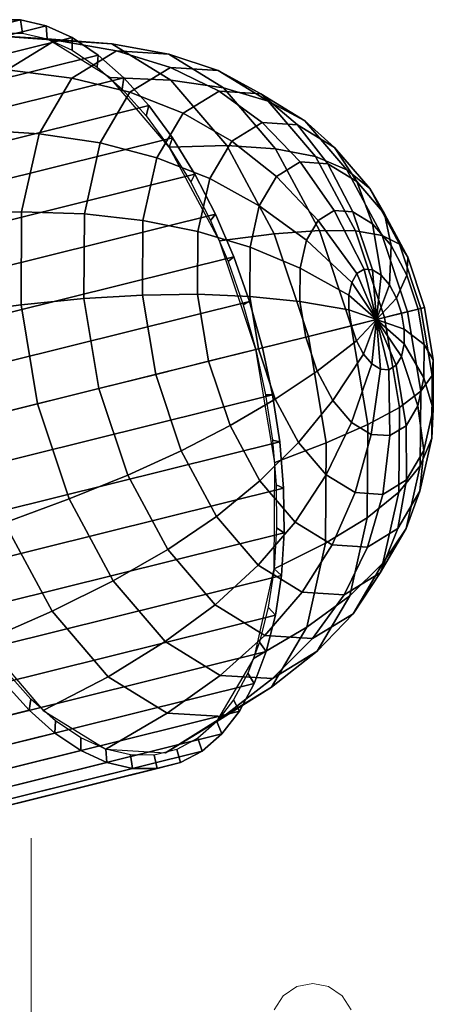
# Model space of a CAD drawing. Extents: x -49207 to 367791, y 8494 to 80263.
# Drawn here: x 351202 to 351317, y 22203 to 22478 of the extents above; entities that cross this region are included whole.
import ezdxf

# ---------------------------------------------------------------- set-up
doc = ezdxf.new("R2010")
doc.units = 0
doc.header["$LTSCALE"] = 35
doc.header["$MEASUREMENT"] = 0
doc.layers.add('Layer6', color=6, linetype='CONTINUOUS', lineweight=9)
doc.layers.add('REFTHEA', color=7, linetype='CONTINUOUS')

msp = doc.modelspace()

# ---------------------------------------------------------------- linework, layer by layer
at = {"layer": 'Layer6'}
for p, q in [((351204.858, 22249.669, 2.888), (351204.858, 22184.164, 8.678)), ((351278.89, 22208.293, -251.843), (351275.129, 22205.691, -250.835)), ((351283.371, 22209.171, -252.863), (351278.89, 22208.293, -251.843)), ((351287.761, 22208.293, -254.22), (351283.371, 22209.171, -252.863)), ((351291.522, 22205.691, -255.228), (351287.761, 22208.293, -254.22)), ((351275.129, 22205.691, -250.835), (351272.617, 22201.798, -250.162)), ((351294.08, 22201.798, -256.248), (351291.522, 22205.691, -255.228))]:
    msp.add_line(p, q, dxfattribs=at)
at = {"layer": 'REFTHEA'}
for points in [[(350975.586, 22423.152, -334.087), (351195.048, 22477.691, -203.526), (351201.915, 22477.664, -215.057), (350982.452, 22423.125, -345.618)], [(350982.452, 22423.125, -345.618), (351201.915, 22477.664, -215.057), (351209.027, 22475.992, -226.315), (350989.565, 22421.454, -356.875)], [(350989.565, 22421.454, -356.875), (351209.027, 22475.992, -226.315), (351216.274, 22472.702, -237.121), (350996.811, 22418.164, -367.682)], [(351195.048, 22477.691, -203.526), (351195.851, 22473.964, -203.319), (351202.472, 22473.938, -214.438), (351201.915, 22477.664, -215.057)], [(351201.915, 22477.664, -215.057), (351202.472, 22473.938, -214.438), (351209.33, 22472.327, -225.293), (351209.027, 22475.992, -226.315)], [(351209.027, 22475.992, -226.315), (351209.33, 22472.327, -225.293), (351216.318, 22469.154, -235.714), (351216.274, 22472.702, -237.121)], [(351211.646, 22471.961, -187.276), (351192.662, 22473.381, -197.715), (351178.426, 22464.647, -170.137), (351198.234, 22463.731, -161.292)], [(351227.351, 22470.967, -213.259), (351209.33, 22472.327, -225.293), (351192.662, 22473.381, -197.715), (351211.646, 22471.961, -187.276)], [(350996.811, 22418.164, -367.682), (351216.274, 22472.702, -237.121), (351223.54, 22467.846, -247.306), (351004.077, 22413.308, -377.867)], [(351228.643, 22469.012, -178.163), (351211.646, 22471.961, -187.276), (351198.234, 22463.731, -161.292), (351216.191, 22461.372, -154.042)], [(351243.811, 22460.847, -236.7), (351226.8, 22461.586, -250.172), (351209.33, 22472.327, -225.293), (351227.351, 22470.967, -213.259)], [(351243.222, 22468.09, -202.284), (351227.351, 22470.967, -213.259), (351211.646, 22471.961, -187.276), (351228.643, 22469.012, -178.163)], [(351216.274, 22472.702, -237.121), (351216.318, 22469.154, -235.714), (351223.324, 22464.471, -245.535), (351223.54, 22467.846, -247.306)], [(351258.502, 22458.695, -224.044), (351243.811, 22460.847, -236.7), (351227.351, 22470.967, -213.259), (351243.222, 22468.09, -202.284)], [(351004.077, 22413.308, -377.867), (351223.54, 22467.846, -247.306), (351230.71, 22461.5, -256.709), (351011.248, 22406.961, -387.269)], [(351243.759, 22464.404, -170.335), (351228.643, 22469.012, -178.163), (351216.191, 22461.372, -154.042), (351232.429, 22457.452, -148.387)], [(351223.54, 22467.846, -247.306), (351223.324, 22464.471, -245.535), (351230.239, 22458.352, -254.602), (351230.71, 22461.5, -256.709)], [(351257.025, 22463.564, -192.284), (351243.222, 22468.09, -202.284), (351228.643, 22469.012, -178.163), (351243.759, 22464.404, -170.335)], [(351270.928, 22455.016, -212.084), (351258.502, 22458.695, -224.044), (351243.222, 22468.09, -202.284), (351257.025, 22463.564, -192.284)], [(351216.191, 22461.372, -154.042), (351198.234, 22463.731, -161.292), (351188.426, 22447.083, -137.852), (351207.087, 22445.918, -132.282)], [(351257.238, 22457.766, -163.707), (351243.759, 22464.404, -170.335), (351232.429, 22457.452, -148.387), (351247.247, 22451.636, -144.352)], [(351268.936, 22457.025, -183.061), (351257.025, 22463.564, -192.284), (351243.759, 22464.404, -170.335), (351257.238, 22457.766, -163.707)], [(351281.196, 22449.487, -200.521), (351270.928, 22455.016, -212.084), (351257.025, 22463.564, -192.284), (351268.936, 22457.025, -183.061)], [(351011.248, 22406.961, -387.269), (351230.71, 22461.5, -256.709), (351237.673, 22453.763, -265.181), (351018.211, 22399.225, -395.742)], [(351232.429, 22457.452, -148.387), (351216.191, 22461.372, -154.042), (351207.087, 22445.918, -132.282), (351224.144, 22443.39, -128.587)], [(351259.415, 22442.591, -255.302), (351243.361, 22442.21, -269.915), (351226.8, 22461.586, -250.172), (351243.811, 22460.847, -236.7)], [(351230.71, 22461.5, -256.709), (351230.239, 22458.352, -254.602), (351236.953, 22450.892, -262.771), (351237.673, 22453.763, -265.181)], [(351272.986, 22441.748, -241.313), (351259.415, 22442.591, -255.302), (351243.811, 22460.847, -236.7), (351258.502, 22458.695, -224.044)], [(351247.247, 22451.636, -144.352), (351232.429, 22457.452, -148.387), (351224.144, 22443.39, -128.587), (351239.942, 22439.235, -126.893)], [(351269.237, 22449.053, -158.197), (351257.238, 22457.766, -163.707), (351247.247, 22451.636, -144.352), (351260.814, 22443.885, -141.88)], [(351279.099, 22448.429, -174.514), (351268.936, 22457.025, -183.061), (351257.238, 22457.766, -163.707), (351269.237, 22449.053, -158.197)], [(351284.109, 22439.595, -227.797), (351272.986, 22441.748, -241.313), (351258.502, 22458.695, -224.044), (351270.928, 22455.016, -212.084)], [(351289.436, 22442.074, -189.234), (351281.196, 22449.487, -200.521), (351268.936, 22457.025, -183.061), (351279.099, 22448.429, -174.514)], [(351292.819, 22435.889, -214.378), (351284.109, 22439.595, -227.797), (351270.928, 22455.016, -212.084), (351281.196, 22449.487, -200.521)], [(351018.211, 22399.225, -395.742), (351237.673, 22453.763, -265.181), (351244.318, 22444.76, -272.59), (351024.856, 22390.221, -403.15)], [(351237.673, 22453.763, -265.181), (351236.953, 22450.892, -262.771), (351243.361, 22442.21, -269.915), (351244.318, 22444.76, -272.59)], [(351260.814, 22443.885, -141.88), (351247.247, 22451.636, -144.352), (351239.942, 22439.235, -126.893), (351254.655, 22433.43, -127.16)], [(351279.882, 22438.039, -153.766), (351269.237, 22449.053, -158.197), (351260.814, 22443.885, -141.88), (351273.29, 22433.994, -140.997)], [(351287.6, 22437.55, -166.536), (351279.099, 22448.429, -174.514), (351269.237, 22449.053, -158.197), (351279.882, 22438.039, -153.766)], [(351295.689, 22432.577, -178.056), (351289.436, 22442.074, -189.234), (351279.099, 22448.429, -174.514), (351287.6, 22437.55, -166.536)], [(351299.234, 22430.61, -200.916), (351292.819, 22435.889, -214.378), (351281.196, 22449.487, -200.521), (351289.436, 22442.074, -189.234)], [(351207.087, 22445.918, -132.282), (351188.426, 22447.083, -137.852), (351183.183, 22423.647, -119.249), (351202.22, 22424.162, -115.014)], [(351224.144, 22443.39, -128.587), (351207.087, 22445.918, -132.282), (351202.22, 22424.162, -115.014), (351219.716, 22423.593, -112.873)], [(351024.856, 22390.221, -403.15), (351244.318, 22444.76, -272.59), (351250.541, 22434.63, -278.818), (351031.078, 22380.092, -409.378)], [(351239.942, 22439.235, -126.893), (351224.144, 22443.39, -128.587), (351219.716, 22423.593, -112.873), (351236.037, 22421.778, -113.036)], [(351244.318, 22444.76, -272.59), (351243.361, 22442.21, -269.915), (351249.361, 22432.442, -275.921), (351250.541, 22434.63, -278.818)], [(351273.29, 22433.994, -140.997), (351260.814, 22443.885, -141.88), (351254.655, 22433.43, -127.16), (351268.47, 22425.813, -129.477)], [(351272.635, 22417.987, -267.246), (351257.392, 22416.095, -282.592), (351243.361, 22442.21, -269.915), (351259.415, 22442.591, -255.302)], [(351285.258, 22418.907, -252.4), (351272.635, 22417.987, -267.246), (351259.415, 22442.591, -255.302), (351272.986, 22441.748, -241.313)], [(351295.275, 22418.812, -237.886), (351285.258, 22418.907, -252.4), (351272.986, 22441.748, -241.313), (351284.109, 22439.595, -227.797)], [(351303.357, 22423.605, -187.198), (351299.234, 22430.61, -200.916), (351289.436, 22442.074, -189.234), (351295.689, 22432.577, -178.056)], [(351254.655, 22433.43, -127.16), (351239.942, 22439.235, -126.893), (351236.037, 22421.778, -113.036), (351251.363, 22418.713, -115.478)], [(351289.308, 22424.505, -150.369), (351279.882, 22438.039, -153.766), (351273.29, 22433.994, -140.997), (351284.845, 22421.766, -141.723)], [(351294.534, 22424.174, -159.015), (351287.6, 22437.55, -166.536), (351279.882, 22438.039, -153.766), (351289.308, 22424.505, -150.369)], [(351302.666, 22417.562, -223.274), (351295.275, 22418.812, -237.886), (351284.109, 22439.595, -227.797), (351292.819, 22435.889, -214.378)], [(351300.011, 22420.806, -166.815), (351295.689, 22432.577, -178.056), (351287.6, 22437.55, -166.536), (351294.534, 22424.174, -159.015)], [(351031.078, 22380.092, -409.378), (351250.541, 22434.63, -278.818), (351256.242, 22423.534, -283.766), (351036.78, 22368.996, -414.327)], [(351250.541, 22434.63, -278.818), (351249.361, 22432.442, -275.921), (351254.859, 22421.742, -280.692), (351256.242, 22423.534, -283.766)], [(351307.536, 22415.158, -208.416), (351302.666, 22417.562, -223.274), (351292.819, 22435.889, -214.378), (351299.234, 22430.61, -200.916)], [(351268.47, 22425.813, -129.477), (351254.655, 22433.43, -127.16), (351251.363, 22418.713, -115.478), (351265.894, 22414.295, -120.335)], [(351284.845, 22421.766, -141.723), (351273.29, 22433.994, -140.997), (351268.47, 22425.813, -129.477), (351281.581, 22416.227, -133.923)], [(351305.203, 22414.732, -173.005), (351303.357, 22423.605, -187.198), (351295.689, 22432.577, -178.056), (351300.011, 22420.806, -166.815)], [(351309.854, 22411.513, -193.067), (351307.536, 22415.158, -208.416), (351299.234, 22430.61, -200.916), (351303.357, 22423.605, -187.198)], [(351202.22, 22424.162, -115.014), (351183.183, 22423.647, -119.249), (351183.019, 22395.716, -107.306), (351202.067, 22398.234, -103.926)], [(351219.716, 22423.593, -112.873), (351202.22, 22424.162, -115.014), (351202.067, 22398.234, -103.926), (351219.577, 22400, -102.785)], [(351281.581, 22416.227, -133.923), (351268.47, 22425.813, -129.477), (351265.894, 22414.295, -120.335), (351279.837, 22408.428, -127.733)], [(351297.662, 22408.144, -147.966), (351289.308, 22424.505, -150.369), (351284.845, 22421.766, -141.723), (351295.671, 22406.922, -144.108)], [(351299.994, 22407.996, -151.824), (351294.534, 22424.174, -159.015), (351289.308, 22424.505, -150.369), (351297.662, 22408.144, -147.966)], [(351302.438, 22406.494, -155.304), (351300.011, 22420.806, -166.815), (351294.534, 22424.174, -159.015), (351299.994, 22407.996, -151.824)], [(351036.78, 22368.996, -414.327), (351256.242, 22423.534, -283.766), (351261.333, 22411.647, -287.358), (351041.87, 22357.109, -417.918)], [(351236.037, 22421.778, -113.036), (351219.716, 22423.593, -112.873), (351219.577, 22400, -102.785), (351235.914, 22400.974, -104.14)], [(351251.363, 22418.713, -115.478), (351236.037, 22421.778, -113.036), (351235.914, 22400.974, -104.14), (351251.259, 22401.173, -107.978)], [(351256.242, 22423.534, -283.766), (351254.859, 22421.742, -280.692), (351259.767, 22410.28, -284.156), (351261.333, 22411.647, -287.358)], [(351295.671, 22406.922, -144.108), (351284.845, 22421.766, -141.723), (351281.581, 22416.227, -133.923), (351294.215, 22404.45, -140.628)], [(351309.602, 22406.545, -176.979), (351309.854, 22411.513, -193.067), (351303.357, 22423.605, -187.198), (351305.203, 22414.732, -173.005)], [(351265.894, 22414.295, -120.335), (351251.363, 22418.713, -115.478), (351251.259, 22401.173, -107.978), (351265.813, 22400.569, -114.465)], [(351294.116, 22392.409, -256.22), (351282.176, 22389.442, -271.361), (351272.635, 22417.987, -267.246), (351285.258, 22418.907, -252.4)], [(351303.335, 22394.7, -241.362), (351294.116, 22392.409, -256.22), (351285.258, 22418.907, -252.4), (351295.275, 22418.812, -237.886)], [(351309.773, 22396.3, -226.339), (351303.335, 22394.7, -241.362), (351295.275, 22418.812, -237.886), (351302.666, 22417.562, -223.274)], [(351304.755, 22403.783, -158.066), (351305.203, 22414.732, -173.005), (351300.011, 22420.806, -166.815), (351302.438, 22406.494, -155.304)], [(351282.176, 22389.442, -271.361), (351267.519, 22385.799, -286.959), (351257.392, 22416.095, -282.592), (351272.635, 22417.987, -267.246)], [(351294.215, 22404.45, -140.628), (351281.581, 22416.227, -133.923), (351279.837, 22408.428, -127.733), (351293.436, 22400.971, -137.866)], [(351313.528, 22397.233, -211.001), (351309.773, 22396.3, -226.339), (351302.666, 22417.562, -223.274), (351307.536, 22415.158, -208.416)], [(351279.837, 22408.428, -127.733), (351265.894, 22414.295, -120.335), (351265.813, 22400.569, -114.465), (351279.782, 22399.134, -123.759)], [(351306.717, 22400.13, -159.839), (351309.602, 22406.545, -176.979), (351305.203, 22414.732, -173.005), (351304.755, 22403.783, -158.066)], [(351314.543, 22397.485, -195.09), (351313.528, 22397.233, -211.001), (351307.536, 22415.158, -208.416), (351309.854, 22411.513, -193.067)], [(351041.87, 22357.109, -417.918), (351261.333, 22411.647, -287.358), (351265.732, 22399.157, -289.536), (351046.27, 22344.618, -420.096)], [(351261.333, 22411.647, -287.358), (351259.767, 22410.28, -284.156), (351264.01, 22398.236, -286.256), (351265.732, 22399.157, -289.536)], [(351312.777, 22397.046, -178.349), (351314.543, 22397.485, -195.09), (351309.854, 22411.513, -193.067), (351309.602, 22406.545, -176.979)], [(351293.436, 22400.971, -137.866), (351279.837, 22408.428, -127.733), (351279.782, 22399.134, -123.759), (351293.412, 22396.824, -136.093)], [(351301.106, 22394.146, -147.986), (351297.662, 22408.144, -147.966), (351295.671, 22406.922, -144.108), (351301.106, 22394.146, -147.986)], [(351301.106, 22394.146, -147.986), (351299.994, 22407.996, -151.824), (351297.662, 22408.144, -147.966), (351301.106, 22394.146, -147.986)], [(351301.106, 22394.146, -147.986), (351302.438, 22406.494, -155.304), (351299.994, 22407.996, -151.824), (351301.106, 22394.146, -147.986)], [(351301.106, 22394.146, -147.986), (351294.215, 22404.45, -140.628), (351293.436, 22400.971, -137.866), (351301.106, 22394.146, -147.986)], [(351301.106, 22394.146, -147.986), (351295.671, 22406.922, -144.108), (351294.215, 22404.45, -140.628), (351301.106, 22394.146, -147.986)], [(351301.106, 22394.146, -147.986), (351304.755, 22403.783, -158.066), (351302.438, 22406.494, -155.304), (351301.106, 22394.146, -147.986)], [(351308.134, 22395.892, -160.45), (351312.777, 22397.046, -178.349), (351309.602, 22406.545, -176.979), (351306.717, 22400.13, -159.839)], [(351301.106, 22394.146, -147.986), (351306.717, 22400.13, -159.839), (351304.755, 22403.783, -158.066), (351301.106, 22394.146, -147.986)], [(351046.27, 22344.618, -420.096), (351265.732, 22399.157, -289.536), (351269.371, 22386.26, -290.265), (351049.909, 22331.721, -420.826)], [(351219.577, 22400, -102.785), (351202.067, 22398.234, -103.926), (351206.644, 22370.671, -100.106), (351223.742, 22374.92, -99.308)], [(351235.914, 22400.974, -104.14), (351219.577, 22400, -102.785), (351223.742, 22374.92, -99.308), (351239.587, 22378.858, -101.075)], [(351251.259, 22401.173, -107.978), (351235.914, 22400.974, -104.14), (351239.587, 22378.858, -101.075), (351254.355, 22382.528, -105.393)], [(351265.813, 22400.569, -114.465), (351251.259, 22401.173, -107.978), (351254.355, 22382.528, -105.393), (351268.236, 22385.977, -112.443)], [(351265.732, 22399.157, -289.536), (351264.01, 22398.236, -286.256), (351267.519, 22385.799, -286.959), (351269.371, 22386.26, -290.265)], [(351279.782, 22399.134, -123.759), (351265.813, 22400.569, -114.465), (351268.236, 22385.977, -112.443), (351281.423, 22389.254, -122.39)], [(351293.412, 22396.824, -136.093), (351279.782, 22399.134, -123.759), (351281.423, 22389.254, -122.39), (351294.144, 22392.416, -135.482)], [(351301.106, 22394.146, -147.986), (351293.436, 22400.971, -137.866), (351293.412, 22396.824, -136.093), (351301.106, 22394.146, -147.986)], [(351301.106, 22394.146, -147.986), (351308.134, 22395.892, -160.45), (351306.717, 22400.13, -159.839), (351301.106, 22394.146, -147.986)], [(351202.067, 22398.234, -103.926), (351183.019, 22395.716, -107.306), (351187.949, 22366.025, -103.19), (351206.644, 22370.671, -100.106)], [(351301.106, 22394.146, -147.986), (351293.412, 22396.824, -136.093), (351294.144, 22392.416, -135.482), (351301.106, 22394.146, -147.986)], [(351313.446, 22374.184, -223.274), (351307.5, 22369.62, -237.886), (351303.335, 22394.7, -241.362), (351309.773, 22396.3, -226.339)], [(351308.866, 22391.484, -159.839), (351314.418, 22387.167, -176.979), (351312.777, 22397.046, -178.349), (351308.134, 22395.892, -160.45)], [(351316.624, 22378.588, -208.416), (351313.446, 22374.184, -223.274), (351309.773, 22396.3, -226.339), (351313.528, 22397.233, -211.001)], [(351314.418, 22387.167, -176.979), (351316.966, 22382.894, -193.067), (351314.543, 22397.485, -195.09), (351312.777, 22397.046, -178.349)], [(351316.966, 22382.894, -193.067), (351316.624, 22378.588, -208.416), (351313.528, 22397.233, -211.001), (351314.543, 22397.485, -195.09)], [(351307.5, 22369.62, -237.886), (351298.693, 22364.847, -252.4), (351294.116, 22392.409, -256.22), (351303.335, 22394.7, -241.362)], [(351301.106, 22394.146, -147.986), (351294.144, 22392.416, -135.482), (351295.561, 22388.178, -136.093), (351301.106, 22394.146, -147.986)], [(351301.106, 22394.146, -147.986), (351295.561, 22388.178, -136.093), (351297.523, 22384.525, -137.866), (351301.106, 22394.146, -147.986)], [(351301.106, 22394.146, -147.986), (351297.523, 22384.525, -137.866), (351299.84, 22381.814, -140.628), (351301.106, 22394.146, -147.986)], [(351301.106, 22394.146, -147.986), (351299.84, 22381.814, -140.628), (351302.284, 22380.312, -144.108), (351301.106, 22394.146, -147.986)], [(351301.106, 22394.146, -147.986), (351308.866, 22391.484, -159.839), (351308.134, 22395.892, -160.45), (351301.106, 22394.146, -147.986)], [(351301.106, 22394.146, -147.986), (351308.842, 22387.337, -158.066), (351308.866, 22391.484, -159.839), (351301.106, 22394.146, -147.986)], [(351301.106, 22394.146, -147.986), (351308.063, 22383.858, -155.304), (351308.842, 22387.337, -158.066), (351301.106, 22394.146, -147.986)], [(351301.106, 22394.146, -147.986), (351306.607, 22381.386, -151.824), (351308.063, 22383.858, -155.304), (351301.106, 22394.146, -147.986)], [(351301.106, 22394.146, -147.986), (351304.616, 22380.164, -147.966), (351306.607, 22381.386, -151.824), (351301.106, 22394.146, -147.986)], [(351301.106, 22394.146, -147.986), (351302.284, 22380.312, -144.108), (351304.616, 22380.164, -147.966), (351301.106, 22394.146, -147.986)], [(351294.144, 22392.416, -135.482), (351281.423, 22389.254, -122.39), (351284.598, 22379.756, -123.759), (351295.561, 22388.178, -136.093)], [(351298.693, 22364.847, -252.4), (351287.107, 22359.751, -267.246), (351282.176, 22389.442, -271.361), (351294.116, 22392.409, -256.22)], [(351308.842, 22387.337, -158.066), (351314.363, 22377.873, -173.005), (351314.418, 22387.167, -176.979), (351308.866, 22391.484, -159.839)], [(351287.107, 22359.751, -267.246), (351272.752, 22354.287, -282.592), (351267.519, 22385.799, -286.959), (351282.176, 22389.442, -271.361)], [(351281.423, 22389.254, -122.39), (351268.236, 22385.977, -112.443), (351272.925, 22371.949, -114.465), (351284.598, 22379.756, -123.759)], [(351295.561, 22388.178, -136.093), (351284.598, 22379.756, -123.759), (351288.997, 22371.569, -127.733), (351297.523, 22384.525, -137.866)], [(351049.909, 22331.721, -420.826), (351269.371, 22386.26, -290.265), (351272.193, 22373.159, -289.536), (351052.731, 22318.621, -420.096)], [(351268.236, 22385.977, -112.443), (351254.355, 22382.528, -105.393), (351260.348, 22364.602, -107.978), (351272.925, 22371.949, -114.465)], [(351269.371, 22386.26, -290.265), (351267.519, 22385.799, -286.959), (351270.24, 22373.167, -286.256), (351272.193, 22373.159, -289.536)], [(351308.063, 22383.858, -155.304), (351312.619, 22370.074, -166.815), (351314.363, 22377.873, -173.005), (351308.842, 22387.337, -158.066)], [(351314.363, 22377.873, -173.005), (351316.886, 22369.167, -187.198), (351316.966, 22382.894, -193.067), (351314.418, 22387.167, -176.979)], [(351254.355, 22382.528, -105.393), (351239.587, 22378.858, -101.075), (351246.694, 22357.596, -104.14), (351260.348, 22364.602, -107.978)], [(351297.523, 22384.525, -137.866), (351288.997, 22371.569, -127.733), (351294.189, 22365.494, -133.923), (351299.84, 22381.814, -140.628)], [(351306.607, 22381.386, -151.824), (351309.355, 22364.535, -159.015), (351312.619, 22370.074, -166.815), (351308.063, 22383.858, -155.304)], [(351316.886, 22369.167, -187.198), (351316.521, 22361.048, -200.916), (351316.624, 22378.588, -208.416), (351316.966, 22382.894, -193.067)], [(351284.598, 22379.756, -123.759), (351272.925, 22371.949, -114.465), (351279.422, 22359.857, -120.335), (351288.997, 22371.569, -127.733)], [(351299.84, 22381.814, -140.628), (351294.189, 22365.494, -133.923), (351299.666, 22362.127, -141.723), (351302.284, 22380.312, -144.108)], [(351302.284, 22380.312, -144.108), (351299.666, 22362.127, -141.723), (351304.892, 22361.796, -150.369), (351304.616, 22380.164, -147.966)], [(351304.616, 22380.164, -147.966), (351304.892, 22361.796, -150.369), (351309.355, 22364.535, -159.015), (351306.607, 22381.386, -151.824)], [(351239.587, 22378.858, -101.075), (351223.742, 22374.92, -99.308), (351231.802, 22350.808, -102.785), (351246.694, 22357.596, -104.14)], [(351312.619, 22370.074, -166.815), (351314.309, 22357.65, -178.056), (351316.886, 22369.167, -187.198), (351314.363, 22377.873, -173.005)], [(351316.521, 22361.048, -200.916), (351313.323, 22353.379, -214.378), (351313.446, 22374.184, -223.274), (351316.624, 22378.588, -208.416)], [(351223.742, 22374.92, -99.308), (351206.644, 22370.671, -100.106), (351215.502, 22344.173, -103.926), (351231.802, 22350.808, -102.785)], [(351052.731, 22318.621, -420.096), (351272.193, 22373.159, -289.536), (351274.152, 22360.062, -287.358), (351054.69, 22305.524, -417.918)], [(351272.925, 22371.949, -114.465), (351260.348, 22364.602, -107.978), (351268.649, 22349.151, -115.478), (351279.422, 22359.857, -120.335)], [(351272.193, 22373.159, -289.536), (351270.24, 22373.167, -286.256), (351272.129, 22360.538, -284.156), (351274.152, 22360.062, -287.358)], [(351288.997, 22371.569, -127.733), (351279.422, 22359.857, -120.335), (351287.09, 22350.885, -129.477), (351294.189, 22365.494, -133.923)], [(351313.323, 22353.379, -214.378), (351307.361, 22346.027, -227.797), (351307.5, 22369.62, -237.886), (351313.446, 22374.184, -223.274)], [(351206.644, 22370.671, -100.106), (351187.949, 22366.025, -103.19), (351197.491, 22337.481, -107.306), (351215.502, 22344.173, -103.926)], [(351307.361, 22346.027, -227.797), (351298.541, 22338.918, -241.313), (351298.693, 22364.847, -252.4), (351307.5, 22369.62, -237.886)], [(351309.355, 22364.535, -159.015), (351309.489, 22349.468, -166.536), (351314.309, 22357.65, -178.056), (351312.619, 22370.074, -166.815)], [(351314.309, 22357.65, -178.056), (351313.229, 22346.33, -189.234), (351316.521, 22361.048, -200.916), (351316.886, 22369.167, -187.198)], [(351260.348, 22364.602, -107.978), (351246.694, 22357.596, -104.14), (351256.541, 22339.268, -113.036), (351268.649, 22349.151, -115.478)], [(351298.541, 22338.918, -241.313), (351286.942, 22331.82, -255.302), (351287.107, 22359.751, -267.246), (351298.693, 22364.847, -252.4)], [(351294.189, 22365.494, -133.923), (351287.09, 22350.885, -129.477), (351295.179, 22345.912, -140.997), (351299.666, 22362.127, -141.723)], [(351304.892, 22361.796, -150.369), (351302.897, 22345.424, -153.766), (351309.489, 22349.468, -166.536), (351309.355, 22364.535, -159.015)], [(351299.666, 22362.127, -141.723), (351295.179, 22345.912, -140.997), (351302.897, 22345.424, -153.766), (351304.892, 22361.796, -150.369)], [(351313.229, 22346.33, -189.234), (351309.418, 22335.922, -200.521), (351313.323, 22353.379, -214.378), (351316.521, 22361.048, -200.916)], [(351054.69, 22305.524, -417.918), (351274.152, 22360.062, -287.358), (351275.218, 22347.175, -283.766), (351055.756, 22292.637, -414.327)], [(351279.422, 22359.857, -120.335), (351268.649, 22349.151, -115.478), (351278.448, 22337.687, -127.16), (351287.09, 22350.885, -129.477)], [(351274.152, 22360.062, -287.358), (351272.129, 22360.538, -284.156), (351273.157, 22348.111, -280.692), (351275.218, 22347.175, -283.766)], [(351286.942, 22331.82, -255.302), (351272.577, 22324.642, -269.915), (351272.752, 22354.287, -282.592), (351287.107, 22359.751, -267.246)], [(351246.694, 22357.596, -104.14), (351231.802, 22350.808, -102.785), (351242.968, 22330.025, -112.873), (351256.541, 22339.268, -113.036)], [(351309.489, 22349.468, -166.536), (351307.07, 22335.876, -174.514), (351313.229, 22346.33, -189.234), (351314.309, 22357.65, -178.056)], [(351309.418, 22335.922, -200.521), (351302.933, 22326.231, -212.084), (351307.361, 22346.027, -227.797), (351313.323, 22353.379, -214.378)], [(351231.802, 22350.808, -102.785), (351215.502, 22344.173, -103.926), (351227.774, 22321.332, -115.014), (351242.968, 22330.025, -112.873)], [(351287.09, 22350.885, -129.477), (351278.448, 22337.687, -127.16), (351288.784, 22331.332, -141.88), (351295.179, 22345.912, -140.997)], [(351055.756, 22292.637, -414.327), (351275.218, 22347.175, -283.766), (351275.374, 22334.701, -278.818), (351055.911, 22280.163, -409.378)], [(351268.649, 22349.151, -115.478), (351256.541, 22339.268, -113.036), (351268.164, 22325.67, -126.893), (351278.448, 22337.687, -127.16)], [(351275.218, 22347.175, -283.766), (351273.157, 22348.111, -280.692), (351273.307, 22336.083, -275.921), (351275.374, 22334.701, -278.818)], [(351302.897, 22345.424, -153.766), (351298.647, 22330.708, -158.197), (351307.07, 22335.876, -174.514), (351309.489, 22349.468, -166.536)], [(351215.502, 22344.173, -103.926), (351197.491, 22337.481, -107.306), (351210.711, 22312.876, -119.249), (351227.774, 22321.332, -115.014)], [(351295.179, 22345.912, -140.997), (351288.784, 22331.332, -141.88), (351298.647, 22330.708, -158.197), (351302.897, 22345.424, -153.766)], [(351302.933, 22326.231, -212.084), (351293.674, 22317.162, -224.044), (351298.541, 22338.918, -241.313), (351307.361, 22346.027, -227.797)], [(351307.07, 22335.876, -174.514), (351302.113, 22323.522, -183.061), (351309.418, 22335.922, -200.521), (351313.229, 22346.33, -189.234)], [(351256.541, 22339.268, -113.036), (351242.968, 22330.025, -112.873), (351256.149, 22314.604, -128.587), (351268.164, 22325.67, -126.893)], [(351293.674, 22317.162, -224.044), (351281.7, 22308.384, -236.7), (351286.942, 22331.82, -255.302), (351298.541, 22338.918, -241.313)], [(351197.491, 22337.481, -107.306), (351177.638, 22330.65, -112.839), (351191.669, 22304.536, -125.515), (351210.711, 22312.876, -119.249)], [(351278.448, 22337.687, -127.16), (351268.164, 22325.67, -126.893), (351280.424, 22318.132, -144.352), (351288.784, 22331.332, -141.88)], [(351275.374, 22334.701, -278.818), (351273.307, 22336.083, -275.921), (351272.577, 22324.642, -269.915), (351274.617, 22322.837, -272.59)], [(351298.647, 22330.708, -158.197), (351292.122, 22317.392, -163.707), (351302.113, 22323.522, -183.061), (351307.07, 22335.876, -174.514)], [(351302.113, 22323.522, -183.061), (351294.648, 22312.168, -192.284), (351302.933, 22326.231, -212.084), (351309.418, 22335.922, -200.521)], [(351055.911, 22280.163, -409.378), (351275.374, 22334.701, -278.818), (351274.617, 22322.837, -272.59), (351055.155, 22268.299, -403.15)], [(351281.7, 22308.384, -236.7), (351267.013, 22299.768, -250.172), (351272.577, 22324.642, -269.915), (351286.942, 22331.82, -255.302)], [(351288.784, 22331.332, -141.88), (351280.424, 22318.132, -144.352), (351292.122, 22317.392, -163.707), (351298.647, 22330.708, -158.197)], [(351242.968, 22330.025, -112.873), (351227.774, 22321.332, -115.014), (351242.259, 22304.385, -132.282), (351256.149, 22314.604, -128.587)], [(351268.164, 22325.67, -126.893), (351256.149, 22314.604, -128.587), (351270.052, 22306.056, -148.387), (351280.424, 22318.132, -144.352)], [(351294.648, 22312.168, -192.284), (351284.569, 22301.708, -202.284), (351293.674, 22317.162, -224.044), (351302.933, 22326.231, -212.084)], [(351055.155, 22268.299, -403.15), (351274.617, 22322.837, -272.59), (351272.96, 22311.77, -265.181), (351053.498, 22257.232, -395.742)], [(351274.617, 22322.837, -272.59), (351272.577, 22324.642, -269.915), (351270.979, 22313.971, -262.771), (351272.96, 22311.77, -265.181)], [(351292.122, 22317.392, -163.707), (351283.318, 22305.216, -170.335), (351294.648, 22312.168, -192.284), (351302.113, 22323.522, -183.061)], [(351227.774, 22321.332, -115.014), (351210.711, 22312.876, -119.249), (351226.314, 22294.62, -137.852), (351242.259, 22304.385, -132.282)], [(351280.424, 22318.132, -144.352), (351270.052, 22306.056, -148.387), (351283.318, 22305.216, -170.335), (351292.122, 22317.392, -163.707)], [(351284.569, 22301.708, -202.284), (351271.892, 22291.736, -213.259), (351281.7, 22308.384, -236.7), (351293.674, 22317.162, -224.044)], [(351256.149, 22314.604, -128.587), (351242.259, 22304.385, -132.282), (351257.539, 22294.99, -154.042), (351270.052, 22306.056, -148.387)], [(351272.96, 22311.77, -265.181), (351270.979, 22313.971, -262.771), (351268.538, 22304.236, -254.602), (351270.428, 22301.675, -256.709)], [(351053.498, 22257.232, -395.742), (351272.96, 22311.77, -265.181), (351270.428, 22301.675, -256.709), (351050.966, 22247.136, -387.269)], [(351210.711, 22312.876, -119.249), (351191.669, 22304.536, -125.515), (351208.229, 22285.16, -145.259), (351226.314, 22294.62, -137.852)], [(351283.318, 22305.216, -170.335), (351272.118, 22294.068, -178.163), (351284.569, 22301.708, -202.284), (351294.648, 22312.168, -192.284)], [(351271.892, 22291.736, -213.259), (351256.604, 22282.099, -225.293), (351267.013, 22299.768, -250.172), (351281.7, 22308.384, -236.7)], [(351270.052, 22306.056, -148.387), (351257.539, 22294.99, -154.042), (351272.118, 22294.068, -178.163), (351283.318, 22305.216, -170.335)], [(351242.259, 22304.385, -132.282), (351226.314, 22294.62, -137.852), (351242.774, 22284.5, -161.292), (351257.539, 22294.99, -154.042)], [(351270.428, 22301.675, -256.709), (351268.538, 22304.236, -254.602), (351265.293, 22295.591, -245.535), (351267.062, 22292.71, -247.306)], [(351050.966, 22247.136, -387.269), (351270.428, 22301.675, -256.709), (351267.062, 22292.71, -247.306), (351047.6, 22238.171, -377.867)], [(351272.118, 22294.068, -178.163), (351258.479, 22283.506, -187.276), (351271.892, 22291.736, -213.259), (351284.569, 22301.708, -202.284)], [(351204.319, 22285.246, -138.721), (351204.79, 22288.394, -140.829), (351198.076, 22295.854, -132.659), (351197.356, 22292.982, -130.249)], [(351257.539, 22294.99, -154.042), (351242.774, 22284.5, -161.292), (351258.479, 22283.506, -187.276), (351272.118, 22294.068, -178.163)], [(351267.062, 22292.71, -247.306), (351265.293, 22295.591, -245.535), (351261.293, 22288.173, -235.714), (351262.915, 22285.017, -237.121)], [(350984.857, 22230.708, -269.282), (351204.319, 22285.246, -138.721), (351197.356, 22292.982, -130.249), (350977.894, 22238.444, -260.809)], [(351047.6, 22238.171, -377.867), (351267.062, 22292.71, -247.306), (351262.915, 22285.017, -237.121), (351043.453, 22230.479, -367.682)], [(351226.314, 22294.62, -137.852), (351208.229, 22285.16, -145.259), (351225.699, 22274.419, -170.137), (351242.774, 22284.5, -161.292)], [(351258.479, 22283.506, -187.276), (351242.368, 22273.364, -197.715), (351256.604, 22282.099, -225.293), (351271.892, 22291.736, -213.259)], [(351211.49, 22278.9, -148.124), (351211.705, 22282.274, -149.896), (351204.79, 22288.394, -140.829), (351204.319, 22285.246, -138.721)], [(351262.915, 22285.017, -237.121), (351261.293, 22288.173, -235.714), (351256.604, 22282.099, -225.293), (351258.052, 22278.718, -226.315)], [(350992.028, 22224.361, -278.685), (351211.49, 22278.9, -148.124), (351204.319, 22285.246, -138.721), (350984.857, 22230.708, -269.282)], [(351043.453, 22230.479, -367.682), (351262.915, 22285.017, -237.121), (351258.052, 22278.718, -226.315), (351038.589, 22224.179, -356.875)], [(351242.774, 22284.5, -161.292), (351225.699, 22274.419, -170.137), (351242.368, 22273.364, -197.715), (351258.479, 22283.506, -187.276)], [(351218.756, 22274.043, -158.309), (351218.712, 22277.591, -159.717), (351211.705, 22282.274, -149.896), (351211.49, 22278.9, -148.124)], [(351258.052, 22278.718, -226.315), (351256.604, 22282.099, -225.293), (351251.297, 22277.464, -214.438), (351252.549, 22273.911, -215.057)], [(350999.294, 22219.505, -288.87), (351218.756, 22274.043, -158.309), (351211.49, 22278.9, -148.124), (350992.028, 22224.361, -278.685)], [(351038.589, 22224.179, -356.875), (351258.052, 22278.718, -226.315), (351252.549, 22273.911, -215.057), (351033.087, 22219.373, -345.618)], [(351226.002, 22270.753, -169.116), (351225.699, 22274.419, -170.137), (351218.712, 22277.591, -159.717), (351218.756, 22274.043, -158.309)], [(351252.549, 22273.911, -215.057), (351251.297, 22277.464, -214.438), (351245.459, 22274.342, -203.319), (351246.494, 22270.673, -203.526)], [(351006.54, 22216.215, -299.676), (351226.002, 22270.753, -169.116), (351218.756, 22274.043, -158.309), (350999.294, 22219.505, -288.87)], [(351033.087, 22219.373, -345.618), (351252.549, 22273.911, -215.057), (351246.494, 22270.673, -203.526), (351027.031, 22216.135, -334.087)], [(351233.115, 22269.082, -180.373), (351232.558, 22272.807, -180.992), (351225.699, 22274.419, -170.137), (351226.002, 22270.753, -169.116)], [(351239.981, 22269.055, -191.904), (351239.179, 22272.781, -192.111), (351232.558, 22272.807, -180.992), (351233.115, 22269.082, -180.373)], [(351246.494, 22270.673, -203.526), (351245.459, 22274.342, -203.319), (351239.179, 22272.781, -192.111), (351239.981, 22269.055, -191.904)], [(351013.653, 22214.543, -310.933), (351233.115, 22269.082, -180.373), (351226.002, 22270.753, -169.116), (351006.54, 22216.215, -299.676)], [(351027.031, 22216.135, -334.087), (351246.494, 22270.673, -203.526), (351239.981, 22269.055, -191.904), (351020.519, 22214.517, -322.464)], [(351020.519, 22214.517, -322.464), (351239.981, 22269.055, -191.904), (351233.115, 22269.082, -180.373), (351013.653, 22214.543, -310.933)]]:
    msp.add_3dface(points, dxfattribs=at)

doc.saveas('drawing.dxf')
